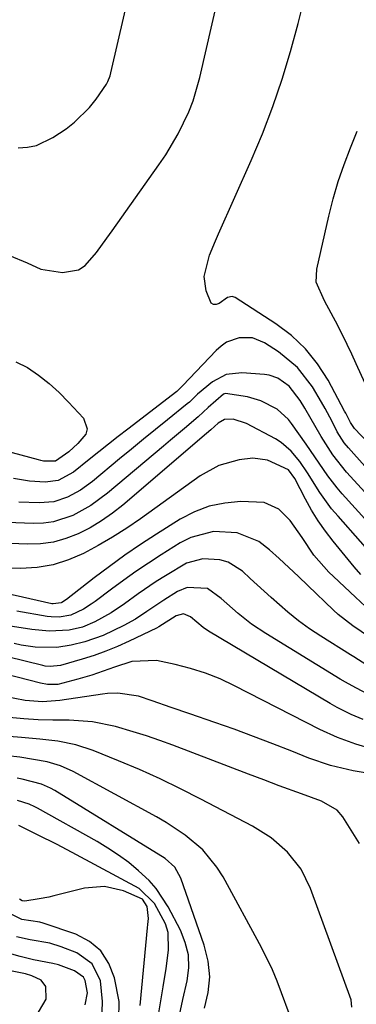
# Model space of a CAD drawing. Units: inches. Extents: x 1836199 to 1841550, y 415814 to 421149.
# Drawn here: x 1837619 to 1837687, y 417960 to 418158 of the extents above; entities that cross this region are included whole.
import ezdxf

# ---------------------------------------------------------------- set-up
doc = ezdxf.new("R2010")
doc.units = ezdxf.units.IN
doc.header["$MEASUREMENT"] = 0
doc.layers.add('7', color=7, linetype='Continuous')
doc.layers.add('8', color=7, linetype='Continuous')

msp = doc.modelspace()

# ---------------------------------------------------------------- linework, layer by layer
at = {"layer": '7', "color": 18}
for points in [[(1837617.36, 418110.46, 1732), (1837620.9, 418109.01, 1732), (1837623.62, 418107.77, 1732), (1837627.98, 418107.09, 1732), (1837631.19, 418107.63, 1732), (1837632.52, 418108.5, 1732), (1837634.81, 418111.09, 1732), (1837636.93, 418113.98, 1732), (1837637.97, 418115.44, 1732), (1837647.38, 418128.73, 1732), (1837648.74, 418130.76, 1732), (1837651.23, 418134.96, 1732), (1837653.36, 418139.36, 1732), (1837654.26, 418141.62, 1732), (1837655.62, 418146.3, 1732), (1837661.91, 418173.74, 1732)], [(1837689.46, 418072.81, 1734), (1837686.71, 418075.68, 1734), (1837685.86, 418076.89, 1734), (1837685.35, 418077.96, 1734), (1837684.93, 418078.79, 1734), (1837684.71, 418079.21, 1734), (1837681.38, 418085.4, 1734), (1837679.27, 418088.7, 1734), (1837676.86, 418091.74, 1734), (1837674.03, 418094.37, 1734), (1837670.9, 418096.73, 1734), (1837662.69, 418102.02, 1734), (1837662.1, 418102.23, 1734), (1837661.17, 418102.02, 1734), (1837659.46, 418100.82, 1734), (1837658.87, 418100.61, 1734), (1837658.34, 418100.61, 1734), (1837657.91, 418100.9, 1734), (1837656.9, 418103.38, 1734), (1837656.48, 418106.28, 1734), (1837657.57, 418110.59, 1734), (1837658.73, 418113.42, 1734), (1837659.34, 418114.82, 1734), (1837665.94, 418129.6, 1734), (1837668.2, 418134.98, 1734), (1837670.3, 418140.42, 1734), (1837672.16, 418145.94, 1734), (1837673.85, 418151.53, 1734), (1837675.36, 418157.17, 1734), (1837676.8, 418162.83, 1734)], [(1837688.83, 418084.72, 1736), (1837687.04, 418088.72, 1736), (1837686.16, 418090.66, 1736), (1837685.25, 418092.58, 1736), (1837683.35, 418096.4, 1736), (1837682.03, 418098.92, 1736), (1837680.66, 418101.38, 1736), (1837679.02, 418105.1, 1736), (1837679.11, 418107.76, 1736), (1837681.52, 418118.37, 1736), (1837682.41, 418121.88, 1736), (1837683.41, 418125.36, 1736), (1837684.59, 418128.78, 1736), (1837685.87, 418132.17, 1736), (1837687.23, 418135.49, 1736)], [(1837688.8, 418068.15, 1732), (1837685.46, 418071.81, 1732), (1837684.64, 418072.83, 1732), (1837683.24, 418075.04, 1732), (1837682.18, 418077.1, 1732), (1837680.78, 418079.72, 1732), (1837680.04, 418081.02, 1732), (1837678.23, 418084.07, 1732), (1837675.22, 418087.99, 1732), (1837671.41, 418091.13, 1732), (1837668.61, 418092.96, 1732), (1837666.16, 418093.96, 1732), (1837663.52, 418093.96, 1732), (1837660.98, 418093.04, 1732), (1837659.88, 418092.29, 1732), (1837658.85, 418091.4, 1732), (1837652.19, 418084.33, 1732), (1837651.61, 418083.73, 1732), (1837650.98, 418083.17, 1732), (1837641.14, 418075.58, 1732), (1837639.18, 418074.06, 1732), (1837635.3, 418070.99, 1732), (1837633.38, 418069.44, 1732), (1837630.21, 418066.91, 1732), (1837627.1, 418065.25, 1732), (1837624.53, 418064.88, 1732), (1837621.37, 418065.09, 1732), (1837618.16, 418065.68, 1732)], [(1837618.61, 418089.14, 1734), (1837620.98, 418087.95, 1734), (1837623.19, 418086.4, 1734), (1837625.31, 418084.75, 1734), (1837627.3, 418082.94, 1734), (1837629.19, 418081.02, 1734), (1837632.19, 418077.76, 1734), (1837632.97, 418075.63, 1734)], [(1837699.24, 418046.01, 1728), (1837684.24, 418062.58, 1728), (1837683.23, 418063.74, 1728), (1837681.34, 418066.17, 1728), (1837678.74, 418070, 1728), (1837676.98, 418072.54, 1728), (1837674.03, 418076.72, 1728), (1837673.42, 418077.5, 1728), (1837671.16, 418079.57, 1728), (1837667.87, 418081.27, 1728), (1837665.19, 418082.04, 1728), (1837660.73, 418082.75, 1728), (1837660.33, 418082.62, 1728), (1837657.3, 418079.95, 1728), (1837655.26, 418078.07, 1728), (1837652.5, 418075.7, 1728), (1837649.71, 418073.33, 1728), (1837648.31, 418072.15, 1728), (1837637.06, 418062.68, 1728), (1837633.71, 418060.21, 1728), (1837630.08, 418058.2, 1728), (1837626.19, 418056.92, 1728), (1837624.17, 418056.66, 1728), (1837622.11, 418056.59, 1728), (1837613.31, 418056.96, 1728)], [(1837696.88, 418042.77, 1726), (1837683.38, 418058.04, 1726), (1837682.09, 418059.58, 1726), (1837679.71, 418062.82, 1726), (1837677.24, 418066.77, 1726), (1837675.69, 418069.04, 1726), (1837673.98, 418071.17, 1726), (1837671.94, 418072.91, 1726), (1837670.78, 418073.63, 1726), (1837665, 418076.73, 1726), (1837662.32, 418077.57, 1726), (1837660.58, 418077.52, 1726), (1837659.29, 418076.76, 1726), (1837657.8, 418075.45, 1726), (1837656.91, 418074.68, 1726), (1837640.11, 418060.31, 1726), (1837638.01, 418058.66, 1726), (1837635.83, 418057.12, 1726), (1837633.53, 418055.76, 1726), (1837631.15, 418054.52, 1726), (1837628.68, 418053.57, 1726), (1837626.15, 418052.87, 1726), (1837623.55, 418052.53, 1726), (1837620.9, 418052.45, 1726), (1837607.38, 418052.99, 1726)], [(1837632.97, 418075.63, 1734), (1837632.68, 418074.59, 1734), (1837631.1, 418072.66, 1734), (1837629.27, 418071.03, 1734), (1837626.58, 418069.14, 1734), (1837624.18, 418069.15, 1734), (1837623.65, 418069.25, 1734), (1837623.13, 418069.38, 1734), (1837612.61, 418072.24, 1734)], [(1837687.99, 418046.32, 1724), (1837686.65, 418047.89, 1724), (1837682.4, 418053.02, 1724), (1837680.84, 418055.04, 1724), (1837679.38, 418057.11, 1724), (1837678.05, 418059.28, 1724), (1837676.82, 418061.51, 1724), (1837674.7, 418065.66, 1724), (1837673.4, 418067.41, 1724), (1837669.21, 418069.32, 1724), (1837666.26, 418069.73, 1724), (1837663.51, 418069.43, 1724), (1837659.39, 418068.27, 1724), (1837655.66, 418066.19, 1724), (1837643.65, 418057.54, 1724), (1837640.89, 418055.65, 1724), (1837638.07, 418053.83, 1724), (1837635.18, 418052.15, 1724), (1837632.24, 418050.55, 1724), (1837629.2, 418049.26, 1724), (1837626.08, 418048.28, 1724), (1837622.86, 418047.76, 1724), (1837619.56, 418047.56, 1724), (1837611.95, 418047.66, 1724)], [(1837688.89, 418039.94, 1722), (1837686.9, 418041.77, 1722), (1837682.47, 418045.91, 1722), (1837681.52, 418046.84, 1722), (1837678.53, 418050.25, 1722), (1837676.18, 418053.76, 1722), (1837673.75, 418057.22, 1722), (1837671.5, 418059.46, 1722), (1837668.51, 418060.81, 1722), (1837663.82, 418061.01, 1722), (1837660.61, 418060.71, 1722), (1837657.49, 418060.08, 1722), (1837654.52, 418058.93, 1722), (1837651.65, 418057.45, 1722), (1837646.9, 418054.45, 1722), (1837643.7, 418052.36, 1722), (1837640.53, 418050.21, 1722), (1837637.43, 418047.97, 1722), (1837634.37, 418045.67, 1722), (1837628.78, 418041.33, 1722), (1837627.82, 418040.7, 1722), (1837627.75, 418040.66, 1722), (1837626.09, 418040.42, 1722), (1837625.85, 418040.46, 1722), (1837611.88, 418043.6, 1722)], [(1837689.16, 418028.13, 1718), (1837686.53, 418029.76, 1718), (1837685.88, 418030.17, 1718), (1837679.96, 418033.91, 1718), (1837677.68, 418035.44, 1718), (1837675.45, 418037.04, 1718), (1837673.31, 418038.77, 1718), (1837669.96, 418041.72, 1718), (1837668.55, 418043, 1718), (1837665.73, 418045.55, 1718), (1837664.15, 418046.99, 1718), (1837661.27, 418048.81, 1718), (1837659.65, 418049.28, 1718), (1837656.21, 418049.46, 1718), (1837652.92, 418048.59, 1718), (1837648.67, 418046.1, 1718), (1837646.82, 418044.91, 1718), (1837643.17, 418042.43, 1718), (1837640.45, 418040.47, 1718), (1837637.76, 418038.66, 1718), (1837634.48, 418036.83, 1718), (1837631.99, 418035.78, 1718), (1837629.36, 418035.15, 1718), (1837625.31, 418034.93, 1718), (1837621.84, 418035.27, 1718), (1837617.05, 418036.01, 1718)], [(1837691.22, 418021.36, 1716), (1837686.95, 418023.53, 1716), (1837684.86, 418024.7, 1716), (1837683.83, 418025.31, 1716), (1837668.84, 418034.46, 1716), (1837666, 418036.36, 1716), (1837663.33, 418038.51, 1716), (1837659.89, 418041.55, 1716), (1837657.16, 418043.53, 1716), (1837653.04, 418043.75, 1716), (1837651.12, 418042.92, 1716), (1837648.36, 418041.16, 1716), (1837644.97, 418038.87, 1716), (1837642.69, 418037.39, 1716), (1837640.3, 418036.09, 1716), (1837636.13, 418034.09, 1716), (1837632.51, 418032.81, 1716), (1837629.7, 418032.12, 1716), (1837626.85, 418031.68, 1716), (1837622.52, 418031.74, 1716), (1837619.67, 418032.16, 1716), (1837618.25, 418032.48, 1716)], [(1837688.47, 418017.16, 1714), (1837686.05, 418018.2, 1714), (1837683.21, 418019.62, 1714), (1837681.83, 418020.4, 1714), (1837657.35, 418034.98, 1714), (1837656.3, 418035.67, 1714), (1837653.69, 418037.85, 1714), (1837652.32, 418038.42, 1714), (1837650.87, 418038.03, 1714), (1837647.34, 418035.81, 1714), (1837646.89, 418035.58, 1714), (1837641.36, 418032.93, 1714), (1837639.06, 418031.89, 1714), (1837636.72, 418030.92, 1714), (1837634.35, 418030.07, 1714), (1837631.94, 418029.3, 1714), (1837627.57, 418028.03, 1714), (1837625.54, 418027.82, 1714), (1837624.52, 418027.93, 1714), (1837624.02, 418028.03, 1714), (1837606.22, 418032.4, 1714)], [(1837690.13, 418011.27, 1712), (1837686.98, 418012.24, 1712), (1837683.3, 418013.56, 1712), (1837679.74, 418015.19, 1712), (1837662.59, 418023.98, 1712), (1837659.7, 418025.33, 1712), (1837656.75, 418026.51, 1712), (1837653.71, 418027.47, 1712), (1837650.62, 418028.27, 1712), (1837646.89, 418029.08, 1712), (1837641.9, 418028.83, 1712), (1837638.47, 418027.68, 1712), (1837633.87, 418026.1, 1712), (1837631.04, 418025.28, 1712), (1837627.03, 418024.21, 1712), (1837624.98, 418024.21, 1712), (1837623.55, 418024.5, 1712), (1837606.83, 418028.76, 1712)], [(1837687.72, 417992.22, 1708), (1837684.33, 417997.61, 1708), (1837683.19, 417998.97, 1708), (1837680.09, 418000.75, 1708), (1837676.05, 418002.24, 1708), (1837671.58, 418003.87, 1708), (1837668.46, 418005.04, 1708), (1837665.36, 418006.22, 1708), (1837650.19, 418012.01, 1708), (1837647.55, 418012.98, 1708), (1837644.89, 418013.89, 1708), (1837642.21, 418014.73, 1708), (1837638.66, 418015.76, 1708), (1837634.04, 418016.71, 1708), (1837629.34, 418017.05, 1708), (1837626.07, 418017.08, 1708), (1837623.12, 418017.15, 1708), (1837620.18, 418017.29, 1708), (1837617.25, 418017.57, 1708)], [(1837686.15, 417959.37, 1706), (1837686, 417960.8, 1706), (1837677.86, 417983.17, 1706), (1837675.94, 417987.09, 1706), (1837673.24, 417990.51, 1706), (1837669.92, 417993.4, 1706), (1837666.2, 417995.74, 1706), (1837655.82, 418001.17, 1706), (1837651.74, 418003.24, 1706), (1837647.62, 418005.23, 1706), (1837643.44, 418007.1, 1706), (1837639.23, 418008.89, 1706), (1837634.16, 418010.95, 1706), (1837630.68, 418012.11, 1706), (1837627.08, 418012.8, 1706), (1837623.41, 418013.21, 1706), (1837619.73, 418013.55, 1706), (1837617.26, 418013.78, 1706)], [(1837673.53, 417958.06, 1704), (1837672.04, 417962.25, 1704), (1837671.15, 417964.57, 1704), (1837670.19, 417966.86, 1704), (1837667.99, 417971.31, 1704), (1837660.26, 417985.52, 1704), (1837659.05, 417987.46, 1704), (1837656.17, 417990.96, 1704), (1837652.67, 417993.92, 1704), (1837648.86, 417996.49, 1704), (1837646.87, 417997.64, 1704), (1837630.13, 418006.7, 1704), (1837627.59, 418007.85, 1704), (1837624.92, 418008.64, 1704), (1837622.16, 418009.17, 1704), (1837619.38, 418009.59, 1704), (1837616.94, 418009.89, 1704)], [(1837656.55, 417959.11, 1702), (1837657.28, 417962.29, 1702), (1837657.59, 417965.46, 1702), (1837657.26, 417968.62, 1702), (1837656.5, 417971.79, 1702), (1837651.77, 417985.27, 1702), (1837650.54, 417987.51, 1702), (1837648.64, 417989.21, 1702), (1837626.45, 418002.89, 1702), (1837625.58, 418003.38, 1702), (1837623.76, 418004.19, 1702), (1837619.89, 418005.22, 1702), (1837618.9, 418005.41, 1702)], [(1837647.18, 417956.97, 1698), (1837648.25, 417963.42, 1698), (1837648.83, 417967.11, 1698), (1837649.33, 417970.8, 1698), (1837649.2, 417974.38, 1698), (1837648.68, 417976.08, 1698), (1837646.51, 417980.18, 1698), (1837643.43, 417983.17, 1698), (1837630.78, 417990, 1698), (1837626.9, 417992.05, 1698), (1837622.97, 417994.02, 1698), (1837619.23, 417995.85, 1698)], [(1837643.61, 417959.69, 1696), (1837645.11, 417975.32, 1696), (1837645.17, 417975.94, 1696), (1837645.25, 417977.17, 1696), (1837644.98, 417979.55, 1696), (1837644.04, 417981.08, 1696), (1837640.28, 417982.72, 1696), (1837636.4, 417983.62, 1696), (1837632.44, 417983.27, 1696), (1837626.22, 417981.71, 1696), (1837625.26, 417981.49, 1696), (1837623.32, 417981.11, 1696), (1837620.39, 417980.68, 1696), (1837619.9, 417980.73, 1696), (1837619.35, 417981.06, 1696)], [(1837639.3, 417956.83, 1694), (1837639.35, 417960.47, 1694), (1837638.45, 417965.24, 1694), (1837637.32, 417968.15, 1694), (1837635.71, 417970.65, 1694), (1837633.41, 417972.53, 1694), (1837630.65, 417974, 1694), (1837624.08, 417976.22, 1694), (1837623.46, 417976.4, 1694), (1837619.8, 417976.98, 1694), (1837616.57, 417978.55, 1694)], [(1837635.95, 417958.4, 1692), (1837636.05, 417960.47, 1692), (1837635.61, 417964.61, 1692), (1837633.95, 417968.05, 1692), (1837630.85, 417970.28, 1692), (1837627.75, 417971.49, 1692), (1837625.41, 417972.24, 1692), (1837621.47, 417972.89, 1692), (1837618.74, 417973.47, 1692)], [(1837622.51, 417957.21, 1688), (1837624.71, 417960.96, 1688), (1837624.62, 417963.51, 1688), (1837623.69, 417964.76, 1688), (1837621.79, 417965.67, 1688), (1837620.58, 417966.04, 1688), (1837615.88, 417966.95, 1688)]]:
    msp.add_polyline3d(points, dxfattribs=at)
at = {"layer": '8', "color": 18}
for points in [[(1837619.09, 418132.12, 1730), (1837620.94, 418132.26, 1730), (1837622.74, 418132.62, 1730), (1837626.07, 418134.19, 1730), (1837628.74, 418135.99, 1730), (1837630.43, 418137.28, 1730), (1837633.43, 418140.25, 1730), (1837634.73, 418141.93, 1730), (1837636.82, 418144.97, 1730), (1837637.12, 418145.49, 1730), (1837637.55, 418146.61, 1730), (1837637.7, 418147.2, 1730), (1837644.44, 418176.54, 1730)], [(1837693.99, 418057.17, 1730), (1837685.06, 418066.95, 1730), (1837682.35, 418070.39, 1730), (1837680.01, 418074.1, 1730), (1837676.7, 418079.76, 1730), (1837675.74, 418081.32, 1730), (1837673.54, 418084.22, 1730), (1837671.27, 418085.84, 1730), (1837669.53, 418086.44, 1730), (1837668.61, 418086.58, 1730), (1837664.04, 418086.92, 1730), (1837660.91, 418086.57, 1730), (1837658.13, 418085.08, 1730), (1837655.15, 418082.58, 1730), (1837653.52, 418081.02, 1730), (1837653.08, 418080.66, 1730), (1837649.11, 418077.46, 1730), (1837646.69, 418075.5, 1730), (1837644.27, 418073.53, 1730), (1837641.86, 418071.56, 1730), (1837639.46, 418069.57, 1730), (1837633.99, 418065.05, 1730), (1837631.6, 418063.31, 1730), (1837629, 418061.88, 1730), (1837626.23, 418060.97, 1730), (1837623.32, 418060.74, 1730), (1837619.22, 418060.91, 1730)], [(1837689.72, 418033.74, 1720), (1837686.39, 418036.03, 1720), (1837683.38, 418038.33, 1720), (1837682.45, 418039.19, 1720), (1837677.34, 418044.12, 1720), (1837675.43, 418045.94, 1720), (1837673.51, 418047.76, 1720), (1837671.57, 418049.55, 1720), (1837669.62, 418051.33, 1720), (1837667.44, 418052.97, 1720), (1837663.13, 418054.75, 1720), (1837658.34, 418054.99, 1720), (1837653.77, 418053.79, 1720), (1837651.62, 418052.69, 1720), (1837647.8, 418050.28, 1720), (1837645.26, 418048.64, 1720), (1837642.76, 418046.95, 1720), (1837640.29, 418045.21, 1720), (1837637.86, 418043.42, 1720), (1837634.54, 418040.92, 1720), (1837633.77, 418040.37, 1720), (1837632.18, 418039.35, 1720), (1837629.64, 418038.14, 1720), (1837627.29, 418037.76, 1720), (1837625.7, 418037.81, 1720), (1837624.91, 418037.92, 1720), (1837618.78, 418038.99, 1720)], [(1837691.21, 418006.03, 1710), (1837686.41, 418006.88, 1710), (1837681.88, 418007.92, 1710), (1837677.49, 418009.43, 1710), (1837674.13, 418010.79, 1710), (1837670.28, 418012.32, 1710), (1837666.41, 418013.8, 1710), (1837662.52, 418015.22, 1710), (1837658.61, 418016.59, 1710), (1837653.58, 418018.3, 1710), (1837649.81, 418019.61, 1710), (1837646.04, 418020.93, 1710), (1837643.26, 418021.87, 1710), (1837639.13, 418022.5, 1710), (1837637.05, 418022.43, 1710), (1837636.01, 418022.3, 1710), (1837627.46, 418020.98, 1710), (1837623.96, 418020.71, 1710), (1837620.46, 418020.98, 1710), (1837616.3, 418021.81, 1710)], [(1837651.48, 417957.73, 1700), (1837652.21, 417960.87, 1700), (1837653.06, 417964.64, 1700), (1837653.36, 417967.27, 1700), (1837653.29, 417969.85, 1700), (1837652.68, 417972.37, 1700), (1837651.71, 417974.83, 1700), (1837649.25, 417979.49, 1700), (1837646.85, 417983.17, 1700), (1837645.4, 417984.8, 1700), (1837643.29, 417986.78, 1700), (1837641.31, 417988.4, 1700), (1837639.26, 417989.93, 1700), (1837637.12, 417991.33, 1700), (1837634.93, 417992.65, 1700), (1837622.96, 417999.35, 1700), (1837622.41, 417999.63, 1700), (1837621.29, 418000.13, 1700), (1837618.94, 418000.89, 1700)], [(1837632.56, 417959.8, 1690), (1837632.98, 417962.23, 1690), (1837632.57, 417964.71, 1690), (1837632.18, 417965.4, 1690), (1837630.42, 417966.65, 1690), (1837627.18, 417967.84, 1690), (1837626.06, 417968.1, 1690), (1837622.14, 417968.89, 1690), (1837619.48, 417969.5, 1690), (1837616.87, 417970.25, 1690)]]:
    msp.add_polyline3d(points, dxfattribs=at)

doc.saveas('drawing.dxf')
